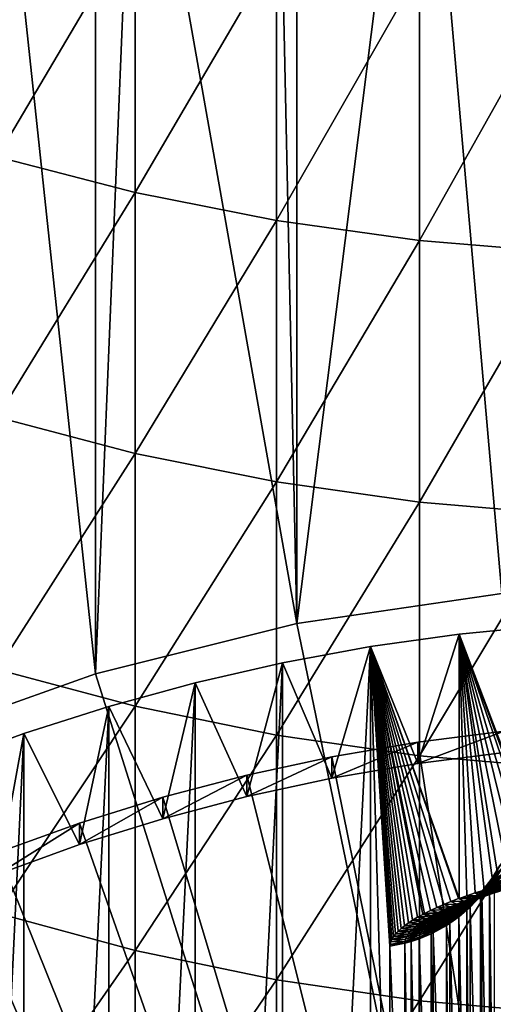
# Model space of a CAD drawing. Extents: x -30 to 96, y -254 to 30.
# Drawn here: x -5 to -1, y -217 to -210 of the extents above; entities that cross this region are included whole.
import ezdxf

# ---------------------------------------------------------------- set-up
doc = ezdxf.new("R2010")
doc.units = 0
doc.layers.add('L2', color=7, linetype='CONTINUOUS')
doc.layers.add('L8', color=7, linetype='CONTINUOUS')

msp = doc.modelspace()

# ---------------------------------------------------------------- linework, layer by layer
at = {"layer": 'L2', "color": 7}
for points in [[(-1.090135, -214.4908, 279.3769), (-1.090348, -216.1793, 271.4335), (-1.693732, -214.5499, 279.3894)], [(-1.388704, -215.3526, 279.5601), (-1.090135, -214.4908, 279.3769), (-1.693732, -214.5499, 279.3894)], [(-1.693732, -214.5499, 279.3894), (-1.693806, -216.3401, 270.9671), (-2.294151, -214.6344, 279.4074)], [(-1.973979, -215.4264, 279.5758), (-1.693732, -214.5499, 279.3894), (-2.294151, -214.6344, 279.4074)], [(-1.388704, -215.3526, 279.5601), (-1.693732, -214.5499, 279.3894), (-1.973979, -215.4264, 279.5758)], [(-1.693732, -214.5499, 279.3894), (-1.642484, -216.322, 271.0228), (-1.693806, -216.3401, 270.9671)], [(-1.206841, -216.2029, 271.3687), (-1.280192, -216.2193, 271.3228), (-1.693732, -214.5499, 279.3894)], [(-1.693732, -214.5499, 279.3894), (-1.280192, -216.2193, 271.3228), (-1.351491, -216.2365, 271.2741)], [(-1.693732, -214.5499, 279.3894), (-1.351491, -216.2365, 271.2741), (-1.420681, -216.2545, 271.2226)], [(-1.420681, -216.2545, 271.2226), (-1.461425, -216.2657, 271.1901), (-1.693732, -214.5499, 279.3894)], [(-1.693732, -214.5499, 279.3894), (-1.461425, -216.2657, 271.1901), (-1.524568, -216.2841, 271.1362)], [(-1.693732, -214.5499, 279.3894), (-1.524568, -216.2841, 271.1362), (-1.584927, -216.3029, 271.0804)], [(-1.584927, -216.3029, 271.0804), (-1.642484, -216.322, 271.0228), (-1.693732, -214.5499, 279.3894)], [(-1.693732, -214.5499, 279.3894), (-1.090348, -216.1793, 271.4335), (-1.131491, -216.1873, 271.4117)], [(-1.693732, -214.5499, 279.3894), (-1.131491, -216.1873, 271.4117), (-1.206841, -216.2029, 271.3687)], [(-2.890262, -226.4247, 224.4784), (-2.890262, -214.7443, 279.4308), (-2.294151, -214.6344, 279.4074)], [(-2.890262, -226.4247, 224.4784), (-2.294151, -214.6344, 279.4074), (-2.294151, -226.3149, 224.4551)], [(-2.555279, -215.5259, 279.5969), (-2.294151, -214.6344, 279.4074), (-2.890262, -214.7443, 279.4308)], [(-1.973979, -215.4264, 279.5758), (-2.294151, -214.6344, 279.4074), (-2.555279, -215.5259, 279.5969)], [(-2.294151, -214.6344, 279.4074), (-2.124089, -216.5797, 270.1246), (-2.137978, -216.5975, 270.0514)], [(-2.137978, -216.5975, 270.0514), (-2.148788, -216.6149, 269.9775), (-2.294151, -214.6344, 279.4074)], [(-2.294151, -214.6344, 279.4074), (-2.148788, -216.6149, 269.9775), (-2.149912, -216.617, 269.9682)], [(-2.294151, -214.6344, 279.4074), (-2.149912, -216.617, 269.9682), (-2.157206, -216.634, 269.8938)], [(-2.157206, -216.634, 269.8938), (-2.161335, -216.6505, 269.8193), (-2.294151, -214.6344, 279.4074)], [(-2.294151, -214.6344, 279.4074), (-2.161335, -216.6505, 269.8193), (-2.162379, -216.6636, 269.7585)], [(-2.294151, -214.6344, 279.4074), (-2.162379, -216.6636, 269.7585), (-2.162379, -219.2001, 257.8251)], [(-2.06406, -216.5246, 270.3401), (-2.08713, -216.5433, 270.2689), (-2.294151, -214.6344, 279.4074)], [(-2.294151, -214.6344, 279.4074), (-2.08713, -216.5433, 270.2689), (-2.107137, -216.5617, 270.1971)], [(-2.294151, -214.6344, 279.4074), (-2.107137, -216.5617, 270.1971), (-2.124089, -216.5797, 270.1246)], [(-1.976282, -216.4671, 270.5492), (-2.008666, -216.4865, 270.4803), (-2.294151, -214.6344, 279.4074)], [(-2.294151, -214.6344, 279.4074), (-2.008666, -216.4865, 270.4803), (-2.037914, -216.5057, 270.4105)], [(-2.294151, -214.6344, 279.4074), (-2.037914, -216.5057, 270.4105), (-2.06406, -216.5246, 270.3401)], [(-1.749188, -216.361, 270.9019), (-1.798316, -216.3808, 270.8388), (-2.294151, -214.6344, 279.4074)], [(-2.294151, -214.6344, 279.4074), (-1.798316, -216.3808, 270.8388), (-1.844608, -216.4008, 270.774)], [(-2.294151, -214.6344, 279.4074), (-1.844608, -216.4008, 270.774), (-1.888037, -216.4209, 270.7075)], [(-1.888037, -216.4209, 270.7075), (-1.928572, -216.4411, 270.6393), (-2.294151, -214.6344, 279.4074)], [(-2.294151, -214.6344, 279.4074), (-1.928572, -216.4411, 270.6393), (-1.940755, -216.4475, 270.6174)], [(-2.294151, -214.6344, 279.4074), (-1.940755, -216.4475, 270.6174), (-1.976282, -216.4671, 270.5492)], [(-2.294151, -214.6344, 279.4074), (-1.693806, -216.3401, 270.9671), (-1.69724, -216.3413, 270.9632)], [(-2.294151, -214.6344, 279.4074), (-1.69724, -216.3413, 270.9632), (-1.749188, -216.361, 270.9019)], [(-2.294151, -226.3149, 224.4551), (-2.294151, -214.6344, 279.4074), (-2.162379, -219.2001, 257.8251)], [(-3.480946, -226.5598, 224.5071), (-3.480946, -214.8793, 279.4595), (-2.890262, -214.7443, 279.4308)], [(-3.480946, -226.5598, 224.5071), (-2.890262, -214.7443, 279.4308), (-2.890262, -226.4247, 224.4784)], [(-3.131433, -215.6507, 279.6234), (-2.890262, -214.7443, 279.4308), (-3.480946, -214.8793, 279.4595)], [(-2.555279, -215.5259, 279.5969), (-2.890262, -214.7443, 279.4308), (-3.131433, -215.6507, 279.6234)], [(-4.065097, -226.7197, 224.5411), (-4.065097, -215.0393, 279.4935), (-3.480946, -214.8793, 279.4595)], [(-4.065097, -226.7197, 224.5411), (-3.480946, -214.8793, 279.4595), (-3.480946, -226.5598, 224.5071)], [(-3.70128, -215.8007, 279.6553), (-3.480946, -214.8793, 279.4595), (-4.065097, -215.0393, 279.4935)], [(-3.131433, -215.6507, 279.6234), (-3.480946, -214.8793, 279.4595), (-3.70128, -215.8007, 279.6553)], [(-4.641614, -226.9043, 224.5804), (-4.641614, -215.2238, 279.5327), (-4.065097, -215.0393, 279.4935)], [(-4.641614, -226.9043, 224.5804), (-4.065097, -215.0393, 279.4935), (-4.065097, -226.7197, 224.5411)], [(-4.263674, -215.9756, 279.6925), (-4.065097, -215.0393, 279.4935), (-4.641614, -215.2238, 279.5327)], [(-3.70128, -215.8007, 279.6553), (-4.065097, -215.0393, 279.4935), (-4.263674, -215.9756, 279.6925)], [(-5.209419, -227.1131, 224.6248), (-5.209419, -215.4326, 279.5771), (-4.641614, -215.2238, 279.5327)], [(-5.209419, -227.1131, 224.6248), (-4.641614, -215.2238, 279.5327), (-4.641614, -226.9043, 224.5804)], [(-4.817482, -216.1749, 279.7349), (-4.641614, -215.2238, 279.5327), (-5.209419, -215.4326, 279.5771)], [(-4.263674, -215.9756, 279.6925), (-4.641614, -215.2238, 279.5327), (-4.817482, -216.1749, 279.7349)], [(-1.388704, -215.2071, 280.2448), (-1.388704, -215.3526, 279.5601), (-1.973979, -215.4264, 279.5758)], [(-1.388704, -215.2071, 280.2448), (-1.973979, -215.4264, 279.5758), (-1.973979, -215.2809, 280.2605)], [(-1.388704, -215.2071, 280.2448), (-1.973979, -215.2809, 280.2605), (0, -227.9978, 282.9635)], [(-1.973979, -215.2809, 280.2605), (-1.973979, -215.4264, 279.5758), (-2.555279, -215.5259, 279.5969)], [(-1.973979, -215.2809, 280.2605), (-2.555279, -215.5259, 279.5969), (-2.555279, -215.3803, 280.2816)], [(0, -227.9978, 282.9635), (-1.973979, -215.2809, 280.2605), (-2.555279, -215.3803, 280.2816)], [(-2.555279, -215.3803, 280.2816), (-2.555279, -215.5259, 279.5969), (-3.131433, -215.6507, 279.6234)], [(-2.555279, -215.3803, 280.2816), (-3.131433, -215.6507, 279.6234), (-3.131433, -215.5052, 280.3081)], [(0, -227.9978, 282.9635), (-2.555279, -215.3803, 280.2816), (-3.131433, -215.5052, 280.3081)], [(-3.131433, -215.5052, 280.3081), (-3.131433, -215.6507, 279.6234), (-3.70128, -215.8007, 279.6553)], [(-3.131433, -215.5052, 280.3081), (-3.70128, -215.8007, 279.6553), (-3.70128, -215.6552, 280.34)], [(-3.131433, -215.5052, 280.3081), (-3.70128, -215.6552, 280.34), (0, -227.9978, 282.9635)], [(-3.70128, -215.6552, 280.34), (-3.70128, -215.8007, 279.6553), (-4.263674, -215.9756, 279.6925)], [(-3.70128, -215.6552, 280.34), (-4.263674, -215.9756, 279.6925), (-4.263674, -215.83, 280.3772)], [(0, -227.9978, 282.9635), (-3.70128, -215.6552, 280.34), (-4.263674, -215.83, 280.3772)], [(-4.263674, -215.83, 280.3772), (-4.263674, -215.9756, 279.6925), (-4.817482, -216.1749, 279.7349)], [(-4.263674, -215.83, 280.3772), (-4.817482, -216.1749, 279.7349), (-4.817482, -216.0294, 280.4196)], [(0, -227.9978, 282.9635), (-4.263674, -215.83, 280.3772), (-4.817482, -216.0294, 280.4196)], [(-4.817482, -216.0294, 280.4196), (-5.361587, -216.2529, 280.4671), (0, -227.9978, 282.9635)], [(-1.425477, -216.1292, 269.7672), (-1.477896, -216.2139, 269.794), (-1.418057, -216.1176, 269.8061)], [(-1.418057, -216.1176, 269.8061), (-1.477896, -216.2139, 269.794), (-1.470012, -216.2021, 269.8358)], [(-1.418057, -216.1176, 269.8061), (-1.470012, -216.2021, 269.8358), (-1.408528, -216.1051, 269.8444)], [(-1.408528, -216.1051, 269.8444), (-1.470012, -216.2021, 269.8358), (-1.45989, -216.1895, 269.877)], [(-1.45989, -216.1895, 269.877), (-1.52009, -216.2677, 269.9101), (-1.447549, -216.1763, 269.9177)], [(-1.447549, -216.1763, 269.9177), (-1.52009, -216.2677, 269.9101), (-1.507065, -216.2544, 269.9539)], [(-1.447549, -216.1763, 269.9177), (-1.507065, -216.2544, 269.9539), (-1.433001, -216.1623, 269.9577)], [(-1.433001, -216.1623, 269.9577), (-1.507065, -216.2544, 269.9539), (-1.491712, -216.2404, 269.9972)], [(-1.431725, -216.1953, 270.123), (-1.495718, -216.2661, 270.1735), (-1.407068, -216.1792, 270.1635)], [(-1.407068, -216.1792, 270.1635), (-1.495718, -216.2661, 270.1735), (-1.469837, -216.2502, 270.2174)], [(-1.433001, -216.1623, 269.9577), (-1.491712, -216.2404, 269.9972), (-1.41625, -216.1477, 269.9972)], [(-1.41625, -216.1477, 269.9972), (-1.491712, -216.2404, 269.9972), (-1.474039, -216.2259, 270.0398)], [(-1.434096, -216.1509, 269.6834), (-1.487054, -216.2365, 269.7041), (-1.431259, -216.1412, 269.723)], [(-1.431259, -216.1412, 269.723), (-1.487054, -216.2365, 269.7041), (-1.484039, -216.2264, 269.7465)], [(-1.434096, -216.1509, 269.6834), (-1.456419, -216.1957, 269.659), (-1.487054, -216.2365, 269.7041)], [(-1.431259, -216.1412, 269.723), (-1.484039, -216.2264, 269.7465), (-1.42625, -216.1306, 269.7623)], [(-1.42625, -216.1306, 269.7623), (-1.484039, -216.2264, 269.7465), (-1.478716, -216.2154, 269.7888)], [(-1.42625, -216.1306, 269.7623), (-1.478716, -216.2154, 269.7888), (-1.425477, -216.1292, 269.7672)], [(-1.425477, -216.1292, 269.7672), (-1.478716, -216.2154, 269.7888), (-1.477896, -216.2139, 269.794)], [(-1.41625, -216.1477, 269.9972), (-1.474039, -216.2259, 270.0398), (-1.397297, -216.1325, 270.036)], [(-1.397297, -216.1325, 270.036), (-1.474039, -216.2259, 270.0398), (-1.454045, -216.2108, 270.0817)], [(-1.407068, -216.1792, 270.1635), (-1.469837, -216.2502, 270.2174), (-1.380088, -216.1626, 270.2032)], [(-1.380088, -216.1626, 270.2032), (-1.469837, -216.2502, 270.2174), (-1.441518, -216.234, 270.2605)], [(0, -227.9978, 282.9635), (-5.361587, -216.2529, 280.4671), (-5.894895, -216.5, 280.5196)], [(-1.52009, -216.2677, 269.9101), (-1.588476, -216.3388, 269.9433), (-1.507065, -216.2544, 269.9539)], [(-1.507065, -216.2544, 269.9539), (-1.588476, -216.3388, 269.9433), (-1.574803, -216.3252, 269.9906)], [(-1.507065, -216.2544, 269.9539), (-1.574803, -216.3252, 269.9906), (-1.491712, -216.2404, 269.9972)], [(-1.491712, -216.2404, 269.9972), (-1.574803, -216.3252, 269.9906), (-1.558687, -216.3111, 270.0374)], [(-1.495718, -216.2661, 270.1735), (-1.567369, -216.3282, 270.2252), (-1.469837, -216.2502, 270.2174)], [(-1.469837, -216.2502, 270.2174), (-1.567369, -216.3282, 270.2252), (-1.540311, -216.3123, 270.2729)], [(-1.491712, -216.2404, 269.9972), (-1.558687, -216.3111, 270.0374), (-1.474039, -216.2259, 270.0398)], [(-1.474039, -216.2259, 270.0398), (-1.558687, -216.3111, 270.0374), (-1.540136, -216.2966, 270.0834)], [(-1.487054, -216.2365, 269.7041), (-1.548764, -216.3163, 269.7238), (-1.484039, -216.2264, 269.7465)], [(-1.484039, -216.2264, 269.7465), (-1.548764, -216.3163, 269.7238), (-1.545581, -216.3056, 269.7695)], [(-1.487054, -216.2365, 269.7041), (-1.487815, -216.2442, 269.6693), (-1.548764, -216.3163, 269.7238)], [(-1.487815, -216.2442, 269.6693), (-1.540235, -216.3134, 269.684), (-1.548764, -216.3163, 269.7238)], [(-1.484039, -216.2264, 269.7465), (-1.545581, -216.3056, 269.7695), (-1.478716, -216.2154, 269.7888)], [(-1.478716, -216.2154, 269.7888), (-1.545581, -216.3056, 269.7695), (-1.539962, -216.2942, 269.815)], [(-1.469837, -216.2502, 270.2174), (-1.540311, -216.3123, 270.2729), (-1.441518, -216.234, 270.2605)], [(-1.441518, -216.234, 270.2605), (-1.540311, -216.3123, 270.2729), (-1.510698, -216.2962, 270.3196)], [(-1.487815, -218.7807, 257.7359), (-1.540235, -216.3134, 269.684), (-1.487815, -216.2442, 269.6693)], [(-1.474039, -216.2259, 270.0398), (-1.540136, -216.2966, 270.0834), (-1.454045, -216.2108, 270.0817)], [(-1.454045, -216.2108, 270.0817), (-1.540136, -216.2966, 270.0834), (-1.519148, -216.2815, 270.1288)], [(-1.478716, -216.2154, 269.7888), (-1.539962, -216.2942, 269.815), (-1.477896, -216.2139, 269.794)], [(-1.477896, -216.2139, 269.794), (-1.539962, -216.2942, 269.815), (-1.539096, -216.2927, 269.8206)], [(-1.477896, -216.2139, 269.794), (-1.539096, -216.2927, 269.8206), (-1.470012, -216.2021, 269.8358)], [(-1.470012, -216.2021, 269.8358), (-1.539096, -216.2927, 269.8206), (-1.530774, -216.2805, 269.8657)], [(-1.470012, -216.2021, 269.8358), (-1.530774, -216.2805, 269.8657), (-1.45989, -216.1895, 269.877)], [(-1.45989, -216.1895, 269.877), (-1.530774, -216.2805, 269.8657), (-1.52009, -216.2677, 269.9101)], [(-1.454045, -216.2108, 270.0817), (-1.519148, -216.2815, 270.1288), (-1.431725, -216.1953, 270.123)], [(-1.431725, -216.1953, 270.123), (-1.519148, -216.2815, 270.1288), (-1.495718, -216.2661, 270.1735)], [(-1.441518, -216.234, 270.2605), (-1.510698, -216.2962, 270.3196), (-1.431824, -216.2286, 270.2743)], [(-1.431824, -216.2286, 270.2743), (-1.510698, -216.2962, 270.3196), (-1.500561, -216.2909, 270.3346)], [(-1.430939, -216.2572, 270.426), (-1.503616, -216.3094, 270.4955), (-1.39274, -216.2403, 270.4694)], [(-1.39274, -216.2403, 270.4694), (-1.503616, -216.3094, 270.4955), (-1.463753, -216.2925, 270.5429)], [(-1.431824, -216.2286, 270.2743), (-1.500561, -216.2909, 270.3346), (-1.399637, -216.2116, 270.317)], [(-1.399637, -216.2116, 270.317), (-1.500561, -216.2909, 270.3346), (-1.466897, -216.2741, 270.381)], [(-1.456419, -216.1957, 269.659), (-1.487815, -216.2442, 269.6693), (-1.487054, -216.2365, 269.7041)], [(-1.456419, -218.7322, 257.7256), (-1.487815, -216.2442, 269.6693), (-1.456419, -216.1957, 269.659)], [(-1.487815, -218.7807, 257.7359), (-1.487815, -216.2442, 269.6693), (-1.456419, -218.7322, 257.7256)], [(-1.399637, -216.2116, 270.317), (-1.466897, -216.2741, 270.381), (-1.365267, -216.1944, 270.3582)], [(-1.365267, -216.1944, 270.3582), (-1.466897, -216.2741, 270.381), (-1.430939, -216.2572, 270.426)], [(-1.39274, -216.2403, 270.4694), (-1.463753, -216.2925, 270.5429), (-1.352345, -216.2234, 270.5113)], [(-1.352345, -216.2234, 270.5113), (-1.463753, -216.2925, 270.5429), (-1.421578, -216.2758, 270.5886)], [(-1.574803, -216.3252, 269.9906), (-1.650022, -216.3881, 270.0273), (-1.558687, -216.3111, 270.0374)], [(-1.558687, -216.3111, 270.0374), (-1.650022, -216.3881, 270.0273), (-1.633183, -216.3737, 270.0778)], [(-1.567369, -216.3282, 270.2252), (-1.645841, -216.3808, 270.2775), (-1.540311, -216.3123, 270.2729)], [(-1.540311, -216.3123, 270.2729), (-1.645841, -216.3808, 270.2775), (-1.617651, -216.3648, 270.3291)], [(-1.55904, -216.3227, 270.9372), (-1.642484, -216.322, 271.0228), (-1.584927, -216.3029, 271.0804)], [(-1.558687, -216.3111, 270.0374), (-1.633183, -216.3737, 270.0778), (-1.540136, -216.2966, 270.0834)], [(-1.540136, -216.2966, 270.0834), (-1.633183, -216.3737, 270.0778), (-1.613795, -216.3589, 270.1277)], [(-1.540866, -216.3332, 270.6175), (-1.62306, -216.3616, 270.6924), (-1.496932, -216.3162, 270.6674)], [(-1.496932, -216.3162, 270.6674), (-1.62306, -216.3616, 270.6924), (-1.577385, -216.3441, 270.7466)], [(-1.541123, -216.3262, 270.4466), (-1.621386, -216.3675, 270.5129), (-1.503616, -216.3094, 270.4955)], [(-1.503616, -216.3094, 270.4955), (-1.621386, -216.3675, 270.5129), (-1.582364, -216.3503, 270.566)], [(-1.548764, -216.3163, 269.7238), (-1.618577, -216.3894, 269.7423), (-1.545581, -216.3056, 269.7695)], [(-1.545581, -216.3056, 269.7695), (-1.618577, -216.3894, 269.7423), (-1.615235, -216.3781, 269.7915)], [(-1.548764, -216.3163, 269.7238), (-1.549569, -216.3245, 269.6864), (-1.618577, -216.3894, 269.7423)], [(-1.540311, -216.3123, 270.2729), (-1.617651, -216.3648, 270.3291), (-1.510698, -216.2962, 270.3196)], [(-1.510698, -216.2962, 270.3196), (-1.617651, -216.3648, 270.3291), (-1.586791, -216.3485, 270.3799)], [(-1.545581, -216.3056, 269.7695), (-1.615235, -216.3781, 269.7915), (-1.539962, -216.2942, 269.815)], [(-1.539962, -216.2942, 269.815), (-1.615235, -216.3781, 269.7915), (-1.609336, -216.3661, 269.8406)], [(-1.540136, -216.2966, 270.0834), (-1.613795, -216.3589, 270.1277), (-1.519148, -216.2815, 270.1288)], [(-1.519148, -216.2815, 270.1288), (-1.613795, -216.3589, 270.1277), (-1.59186, -216.3437, 270.1768)], [(-1.529176, -216.3267, 270.7992), (-1.611772, -216.3408, 270.8821), (-1.478462, -216.3096, 270.85)], [(-1.478462, -216.3096, 270.85), (-1.611772, -216.3408, 270.8821), (-1.55904, -216.3227, 270.9372)], [(-1.539962, -216.2942, 269.815), (-1.609336, -216.3661, 269.8406), (-1.539096, -216.2927, 269.8206)], [(-1.539096, -216.2927, 269.8206), (-1.609336, -216.3661, 269.8406), (-1.608427, -216.3646, 269.8467)], [(-1.539096, -216.2927, 269.8206), (-1.608427, -216.3646, 269.8467), (-1.530774, -216.2805, 269.8657)], [(-1.530774, -216.2805, 269.8657), (-1.608427, -216.3646, 269.8467), (-1.599691, -216.352, 269.8953)], [(-1.530774, -216.2805, 269.8657), (-1.599691, -216.352, 269.8953), (-1.52009, -216.2677, 269.9101)], [(-1.52009, -216.2677, 269.9101), (-1.599691, -216.352, 269.8953), (-1.588476, -216.3388, 269.9433)], [(-1.519148, -216.2815, 270.1288), (-1.59186, -216.3437, 270.1768), (-1.495718, -216.2661, 270.1735)], [(-1.495718, -216.2661, 270.1735), (-1.59186, -216.3437, 270.1768), (-1.567369, -216.3282, 270.2252)], [(-1.510698, -216.2962, 270.3196), (-1.586791, -216.3485, 270.3799), (-1.500561, -216.2909, 270.3346)], [(-1.500561, -216.2909, 270.3346), (-1.586791, -216.3485, 270.3799), (-1.576224, -216.3431, 270.3961)], [(-1.503667, -216.305, 270.9906), (-1.584927, -216.3029, 271.0804), (-1.524568, -216.2841, 271.1362)], [(-1.55904, -216.3227, 270.9372), (-1.584927, -216.3029, 271.0804), (-1.503667, -216.305, 270.9906)], [(-1.503616, -216.3094, 270.4955), (-1.582364, -216.3503, 270.566), (-1.463753, -216.2925, 270.5429)], [(-1.463753, -216.2925, 270.5429), (-1.582364, -216.3503, 270.566), (-1.540866, -216.3332, 270.6175)], [(-1.496932, -216.3162, 270.6674), (-1.577385, -216.3441, 270.7466), (-1.450599, -216.2994, 270.7157)], [(-1.450599, -216.2994, 270.7157), (-1.577385, -216.3441, 270.7466), (-1.529176, -216.3267, 270.7992)], [(-1.500561, -216.2909, 270.3346), (-1.576224, -216.3431, 270.3961), (-1.466897, -216.2741, 270.381)], [(-1.466897, -216.2741, 270.381), (-1.576224, -216.3431, 270.3961), (-1.541123, -216.3262, 270.4466)], [(-1.478462, -216.3096, 270.85), (-1.55904, -216.3227, 270.9372), (-1.425264, -216.2927, 270.899)], [(-1.425264, -216.2927, 270.899), (-1.55904, -216.3227, 270.9372), (-1.503667, -216.305, 270.9906)], [(-1.540235, -216.3134, 269.684), (-1.549569, -216.3245, 269.6864), (-1.548764, -216.3163, 269.7238)], [(-1.540235, -218.8499, 257.7506), (-1.549569, -216.3245, 269.6864), (-1.540235, -216.3134, 269.684)], [(-1.466897, -216.2741, 270.381), (-1.541123, -216.3262, 270.4466), (-1.430939, -216.2572, 270.426)], [(-1.430939, -216.2572, 270.426), (-1.541123, -216.3262, 270.4466), (-1.503616, -216.3094, 270.4955)], [(-1.463753, -216.2925, 270.5429), (-1.540866, -216.3332, 270.6175), (-1.421578, -216.2758, 270.5886)], [(-1.421578, -216.2758, 270.5886), (-1.540866, -216.3332, 270.6175), (-1.496932, -216.3162, 270.6674)], [(-1.540235, -218.8499, 257.7506), (-1.540235, -216.3134, 269.684), (-1.487815, -218.7807, 257.7359)], [(-1.450599, -216.2994, 270.7157), (-1.529176, -216.3267, 270.7992), (-1.401902, -216.2828, 270.7622)], [(-1.401902, -216.2828, 270.7622), (-1.529176, -216.3267, 270.7992), (-1.478462, -216.3096, 270.85)], [(-1.445666, -216.2875, 271.042), (-1.524568, -216.2841, 271.1362), (-1.461425, -216.2657, 271.1901)], [(-1.503667, -216.305, 270.9906), (-1.524568, -216.2841, 271.1362), (-1.445666, -216.2875, 271.042)], [(-1.425264, -216.2927, 270.899), (-1.503667, -216.305, 270.9906), (-1.369602, -216.2762, 270.9461)], [(-1.369602, -216.2762, 270.9461), (-1.503667, -216.305, 270.9906), (-1.445666, -216.2875, 271.042)], [(-1.421578, -216.2758, 270.5886), (-1.496932, -216.3162, 270.6674), (-1.377133, -216.2591, 270.6328)], [(-1.377133, -216.2591, 270.6328), (-1.496932, -216.3162, 270.6674), (-1.450599, -216.2994, 270.7157)], [(-1.401902, -216.2828, 270.7622), (-1.478462, -216.3096, 270.85), (-1.350868, -216.2664, 270.807)], [(-1.350868, -216.2664, 270.807), (-1.478462, -216.3096, 270.85), (-1.425264, -216.2927, 270.899)], [(-1.753961, -216.3963, 270.7061), (-1.844608, -216.4008, 270.774), (-1.798316, -216.3808, 270.8388)], [(-1.709256, -216.3776, 270.7665), (-1.798316, -216.3808, 270.8388), (-1.749188, -216.361, 270.9019)], [(-1.753961, -216.3963, 270.7061), (-1.798316, -216.3808, 270.8388), (-1.709256, -216.3776, 270.7665)], [(-1.70668, -216.3972, 270.579), (-1.795936, -216.4151, 270.6441), (-1.666171, -216.3793, 270.6365)], [(-1.666171, -216.3793, 270.6365), (-1.795936, -216.4151, 270.6441), (-1.753961, -216.3963, 270.7061)], [(-1.671348, -216.3966, 270.2251), (-1.756702, -216.4397, 270.2732), (-1.645841, -216.3808, 270.2775)], [(-1.645841, -216.3808, 270.2775), (-1.756702, -216.4397, 270.2732), (-1.730217, -216.4234, 270.3298)], [(-1.668868, -216.3902, 270.4405), (-1.755935, -216.4208, 270.5008), (-1.657884, -216.3847, 270.4581)], [(-1.657884, -216.3847, 270.4581), (-1.755935, -216.4208, 270.5008), (-1.744545, -216.4151, 270.5198)], [(-1.666171, -216.3793, 270.6365), (-1.753961, -216.3963, 270.7061), (-1.62306, -216.3616, 270.6924)], [(-1.62306, -216.3616, 270.6924), (-1.753961, -216.3963, 270.7061), (-1.709256, -216.3776, 270.7665)], [(-1.661851, -216.3591, 270.8251), (-1.749188, -216.361, 270.9019), (-1.69724, -216.3413, 270.9632)], [(-1.709256, -216.3776, 270.7665), (-1.749188, -216.361, 270.9019), (-1.661851, -216.3591, 270.8251)], [(-1.657884, -216.3847, 270.4581), (-1.744545, -216.4151, 270.5198), (-1.621386, -216.3675, 270.5129)], [(-1.621386, -216.3675, 270.5129), (-1.744545, -216.4151, 270.5198), (-1.70668, -216.3972, 270.579)], [(-1.650022, -216.3881, 270.0273), (-1.731897, -216.4422, 270.0636), (-1.633183, -216.3737, 270.0778)], [(-1.633183, -216.3737, 270.0778), (-1.731897, -216.4422, 270.0636), (-1.71437, -216.4274, 270.1181)], [(-1.645841, -216.3808, 270.2775), (-1.730217, -216.4234, 270.3298), (-1.617651, -216.3648, 270.3291)], [(-1.617651, -216.3648, 270.3291), (-1.730217, -216.4234, 270.3298), (-1.700938, -216.4069, 270.3856)], [(-1.633183, -216.3737, 270.0778), (-1.71437, -216.4274, 270.1181), (-1.613795, -216.3589, 270.1277)], [(-1.613795, -216.3589, 270.1277), (-1.71437, -216.4274, 270.1181), (-1.694188, -216.4122, 270.172)], [(-1.62306, -216.3616, 270.6924), (-1.709256, -216.3776, 270.7665), (-1.577385, -216.3441, 270.7466)], [(-1.577385, -216.3441, 270.7466), (-1.709256, -216.3776, 270.7665), (-1.661851, -216.3591, 270.8251)], [(-1.621386, -216.3675, 270.5129), (-1.70668, -216.3972, 270.579), (-1.582364, -216.3503, 270.566)], [(-1.582364, -216.3503, 270.566), (-1.70668, -216.3972, 270.579), (-1.666171, -216.3793, 270.6365)], [(-1.617651, -216.3648, 270.3291), (-1.700938, -216.4069, 270.3856), (-1.586791, -216.3485, 270.3799)], [(-1.586791, -216.3485, 270.3799), (-1.700938, -216.4069, 270.3856), (-1.668868, -216.3902, 270.4405)], [(-1.611772, -216.3408, 270.8821), (-1.69724, -216.3413, 270.9632), (-1.693806, -216.3401, 270.9671)], [(-1.661851, -216.3591, 270.8251), (-1.69724, -216.3413, 270.9632), (-1.611772, -216.3408, 270.8821)], [(-1.618577, -216.3894, 269.7423), (-1.695752, -216.4551, 269.7595), (-1.615235, -216.3781, 269.7915)], [(-1.615235, -216.3781, 269.7915), (-1.695752, -216.4551, 269.7595), (-1.692262, -216.443, 269.8125)], [(-1.613795, -216.3589, 270.1277), (-1.694188, -216.4122, 270.172), (-1.59186, -216.3437, 270.1768)], [(-1.59186, -216.3437, 270.1768), (-1.694188, -216.4122, 270.172), (-1.671348, -216.3966, 270.2251)], [(-1.693806, -216.3401, 270.9671), (-1.642484, -216.322, 271.0228), (-1.55904, -216.3227, 270.9372)], [(-1.611772, -216.3408, 270.8821), (-1.693806, -216.3401, 270.9671), (-1.55904, -216.3227, 270.9372)], [(-1.615235, -216.3781, 269.7915), (-1.692262, -216.443, 269.8125), (-1.609336, -216.3661, 269.8406)], [(-1.609336, -216.3661, 269.8406), (-1.692262, -216.443, 269.8125), (-1.6861, -216.4304, 269.8654)], [(-1.609336, -216.3661, 269.8406), (-1.6861, -216.4304, 269.8654), (-1.608427, -216.3646, 269.8467)], [(-1.608427, -216.3646, 269.8467), (-1.6861, -216.4304, 269.8654), (-1.68515, -216.4288, 269.872)], [(-1.608427, -216.3646, 269.8467), (-1.68515, -216.4288, 269.872), (-1.599691, -216.352, 269.8953)], [(-1.599691, -216.352, 269.8953), (-1.68515, -216.4288, 269.872), (-1.676024, -216.4157, 269.9244)], [(-1.599691, -216.352, 269.8953), (-1.676024, -216.4157, 269.9244), (-1.588476, -216.3388, 269.9433)], [(-1.588476, -216.3388, 269.9433), (-1.676024, -216.4157, 269.9244), (-1.664307, -216.4021, 269.9762)], [(-1.59186, -216.3437, 270.1768), (-1.671348, -216.3966, 270.2251), (-1.567369, -216.3282, 270.2252)], [(-1.567369, -216.3282, 270.2252), (-1.671348, -216.3966, 270.2251), (-1.645841, -216.3808, 270.2775)], [(-1.586791, -216.3485, 270.3799), (-1.668868, -216.3902, 270.4405), (-1.576224, -216.3431, 270.3961)], [(-1.576224, -216.3431, 270.3961), (-1.668868, -216.3902, 270.4405), (-1.657884, -216.3847, 270.4581)], [(-1.582364, -216.3503, 270.566), (-1.666171, -216.3793, 270.6365), (-1.540866, -216.3332, 270.6175)], [(-1.540866, -216.3332, 270.6175), (-1.666171, -216.3793, 270.6365), (-1.62306, -216.3616, 270.6924)], [(-1.588476, -216.3388, 269.9433), (-1.664307, -216.4021, 269.9762), (-1.574803, -216.3252, 269.9906)], [(-1.574803, -216.3252, 269.9906), (-1.664307, -216.4021, 269.9762), (-1.650022, -216.3881, 270.0273)], [(-1.577385, -216.3441, 270.7466), (-1.661851, -216.3591, 270.8251), (-1.529176, -216.3267, 270.7992)], [(-1.529176, -216.3267, 270.7992), (-1.661851, -216.3591, 270.8251), (-1.611772, -216.3408, 270.8821)], [(-1.576224, -216.3431, 270.3961), (-1.657884, -216.3847, 270.4581), (-1.541123, -216.3262, 270.4466)], [(-1.541123, -216.3262, 270.4466), (-1.657884, -216.3847, 270.4581), (-1.621386, -216.3675, 270.5129)], [(-1.549569, -216.3245, 269.6864), (-1.619421, -216.3982, 269.702), (-1.618577, -216.3894, 269.7423)], [(-1.549569, -218.861, 257.753), (-1.619421, -216.3982, 269.702), (-1.549569, -216.3245, 269.6864)], [(-1.549569, -218.861, 257.753), (-1.549569, -216.3245, 269.6864), (-1.540235, -218.8499, 257.7506)], [(-1.881326, -216.4584, 270.4963), (-1.976282, -216.4671, 270.5492), (-1.940755, -216.4475, 270.6174)], [(-1.881326, -216.4584, 270.4963), (-1.940755, -216.4475, 270.6174), (-1.846933, -216.44, 270.56)], [(-1.846933, -216.44, 270.56), (-1.940755, -216.4475, 270.6174), (-1.928572, -216.4411, 270.6393)], [(-1.835144, -216.434, 270.5804), (-1.928572, -216.4411, 270.6393), (-1.888037, -216.4209, 270.7075)], [(-1.846933, -216.44, 270.56), (-1.928572, -216.4411, 270.6393), (-1.835144, -216.434, 270.5804)], [(-1.819516, -216.4555, 270.3814), (-1.912694, -216.4766, 270.4317), (-1.789179, -216.4382, 270.4415)], [(-1.789179, -216.4382, 270.4415), (-1.912694, -216.4766, 270.4317), (-1.881326, -216.4584, 270.4963)], [(-1.795936, -216.4151, 270.6441), (-1.888037, -216.4209, 270.7075), (-1.844608, -216.4008, 270.774)], [(-1.835144, -216.434, 270.5804), (-1.888037, -216.4209, 270.7075), (-1.795936, -216.4151, 270.6441)], [(-1.789179, -216.4382, 270.4415), (-1.881326, -216.4584, 270.4963), (-1.755935, -216.4208, 270.5008)], [(-1.755935, -216.4208, 270.5008), (-1.881326, -216.4584, 270.4963), (-1.846933, -216.44, 270.56)], [(-1.780409, -216.4558, 270.2159), (-1.871485, -216.4893, 270.2588), (-1.756702, -216.4397, 270.2732)], [(-1.756702, -216.4397, 270.2732), (-1.871485, -216.4893, 270.2588), (-1.846944, -216.4725, 270.3205)], [(-1.756702, -216.4397, 270.2732), (-1.846944, -216.4725, 270.3205), (-1.730217, -216.4234, 270.3298)], [(-1.730217, -216.4234, 270.3298), (-1.846944, -216.4725, 270.3205), (-1.819516, -216.4555, 270.3814)], [(-1.755935, -216.4208, 270.5008), (-1.846933, -216.44, 270.56), (-1.744545, -216.4151, 270.5198)], [(-1.744545, -216.4151, 270.5198), (-1.846933, -216.44, 270.56), (-1.835144, -216.434, 270.5804)], [(-1.795936, -216.4151, 270.6441), (-1.844608, -216.4008, 270.774), (-1.753961, -216.3963, 270.7061)], [(-1.744545, -216.4151, 270.5198), (-1.835144, -216.434, 270.5804), (-1.70668, -216.3972, 270.579)], [(-1.70668, -216.3972, 270.579), (-1.835144, -216.434, 270.5804), (-1.795936, -216.4151, 270.6441)], [(-1.746762, -216.4568, 270.0084), (-1.834948, -216.5023, 270.0398), (-1.731897, -216.4422, 270.0636)], [(-1.731897, -216.4422, 270.0636), (-1.834948, -216.5023, 270.0398), (-1.819531, -216.4871, 270.0991)], [(-1.731897, -216.4422, 270.0636), (-1.819531, -216.4871, 270.0991), (-1.71437, -216.4274, 270.1181)], [(-1.71437, -216.4274, 270.1181), (-1.819531, -216.4871, 270.0991), (-1.80135, -216.4716, 270.1578)], [(-1.730217, -216.4234, 270.3298), (-1.819516, -216.4555, 270.3814), (-1.700938, -216.4069, 270.3856)], [(-1.700938, -216.4069, 270.3856), (-1.819516, -216.4555, 270.3814), (-1.789179, -216.4382, 270.4415)], [(-1.71437, -216.4274, 270.1181), (-1.80135, -216.4716, 270.1578), (-1.694188, -216.4122, 270.172)], [(-1.694188, -216.4122, 270.172), (-1.80135, -216.4716, 270.1578), (-1.780409, -216.4558, 270.2159)], [(-1.700938, -216.4069, 270.3856), (-1.789179, -216.4382, 270.4415), (-1.668868, -216.3902, 270.4405)], [(-1.668868, -216.3902, 270.4405), (-1.789179, -216.4382, 270.4415), (-1.755935, -216.4208, 270.5008)], [(-1.694188, -216.4122, 270.172), (-1.780409, -216.4558, 270.2159), (-1.671348, -216.3966, 270.2251)], [(-1.671348, -216.3966, 270.2251), (-1.780409, -216.4558, 270.2159), (-1.756702, -216.4397, 270.2732)], [(-1.695752, -216.4551, 269.7595), (-1.779477, -216.5126, 269.7751), (-1.692262, -216.443, 269.8125)], [(-1.692262, -216.443, 269.8125), (-1.779477, -216.5126, 269.7751), (-1.775846, -216.4998, 269.8322)], [(-1.692262, -216.443, 269.8125), (-1.775846, -216.4998, 269.8322), (-1.6861, -216.4304, 269.8654)], [(-1.6861, -216.4304, 269.8654), (-1.775846, -216.4998, 269.8322), (-1.769436, -216.4864, 269.8891)], [(-1.6861, -216.4304, 269.8654), (-1.769436, -216.4864, 269.8891), (-1.68515, -216.4288, 269.872)], [(-1.68515, -216.4288, 269.872), (-1.769436, -216.4864, 269.8891), (-1.768448, -216.4848, 269.8962)], [(-1.68515, -216.4288, 269.872), (-1.768448, -216.4848, 269.8962), (-1.676024, -216.4157, 269.9244)], [(-1.676024, -216.4157, 269.9244), (-1.768448, -216.4848, 269.8962), (-1.758953, -216.471, 269.9526)], [(-1.676024, -216.4157, 269.9244), (-1.758953, -216.471, 269.9526), (-1.664307, -216.4021, 269.9762)], [(-1.664307, -216.4021, 269.9762), (-1.758953, -216.471, 269.9526), (-1.746762, -216.4568, 270.0084)], [(-1.664307, -216.4021, 269.9762), (-1.746762, -216.4568, 270.0084), (-1.650022, -216.3881, 270.0273)], [(-1.650022, -216.3881, 270.0273), (-1.746762, -216.4568, 270.0084), (-1.731897, -216.4422, 270.0636)], [(-1.640765, -216.4179, 269.7062), (-1.696634, -216.4645, 269.7161), (-1.695752, -216.4551, 269.7595)], [(-1.640765, -218.9545, 257.7728), (-1.696634, -216.4645, 269.7161), (-1.640765, -216.4179, 269.7062)], [(-1.618577, -216.3894, 269.7423), (-1.640765, -216.4179, 269.7062), (-1.695752, -216.4551, 269.7595)], [(-1.619421, -216.3982, 269.702), (-1.640765, -216.4179, 269.7062), (-1.618577, -216.3894, 269.7423)], [(-1.619421, -218.9347, 257.7686), (-1.640765, -216.4179, 269.7062), (-1.619421, -216.3982, 269.702)], [(-1.640765, -218.9545, 257.7728), (-1.640765, -216.4179, 269.7062), (-1.619421, -218.9347, 257.7686)], [(-1.619421, -218.9347, 257.7686), (-1.619421, -216.3982, 269.702), (-1.549569, -218.861, 257.753)], [(0, -227.9978, 282.9635), (-5.894895, -216.5, 280.5196), (-6.416331, -216.7702, 280.577)], [(-1.966392, -216.5124, 270.3004), (-2.06406, -216.5246, 270.3401), (-2.037914, -216.5057, 270.4105)], [(-1.988769, -216.5299, 270.2336), (-2.06406, -216.5246, 270.3401), (-1.966392, -216.5124, 270.3004)], [(-1.94104, -216.4946, 270.3664), (-2.037914, -216.5057, 270.4105), (-2.008666, -216.4865, 270.4803)], [(-1.966392, -216.5124, 270.3004), (-2.037914, -216.5057, 270.4105), (-1.94104, -216.4946, 270.3664)], [(-1.912694, -216.4766, 270.4317), (-2.008666, -216.4865, 270.4803), (-1.976282, -216.4671, 270.5492)], [(-1.94104, -216.4946, 270.3664), (-2.008666, -216.4865, 270.4803), (-1.912694, -216.4766, 270.4317)], [(-1.911964, -216.5222, 270.1334), (-2.008184, -216.5472, 270.1662), (-1.893156, -216.5059, 270.1965)], [(-1.893156, -216.5059, 270.1965), (-2.008184, -216.5472, 270.1662), (-1.988769, -216.5299, 270.2336)], [(-1.893156, -216.5059, 270.1965), (-1.988769, -216.5299, 270.2336), (-1.871485, -216.4893, 270.2588)], [(-1.871485, -216.4893, 270.2588), (-1.988769, -216.5299, 270.2336), (-1.966392, -216.5124, 270.3004)], [(-1.912694, -216.4766, 270.4317), (-1.976282, -216.4671, 270.5492), (-1.881326, -216.4584, 270.4963)], [(-1.871485, -216.4893, 270.2588), (-1.966392, -216.5124, 270.3004), (-1.846944, -216.4725, 270.3205)], [(-1.846944, -216.4725, 270.3205), (-1.966392, -216.5124, 270.3004), (-1.94104, -216.4946, 270.3664)], [(-1.857433, -216.5318, 269.9191), (-1.951157, -216.5694, 269.9404), (-1.847589, -216.5172, 269.9797)], [(-1.847589, -216.5172, 269.9797), (-1.951157, -216.5694, 269.9404), (-1.94098, -216.554, 270.0054)], [(-1.846944, -216.4725, 270.3205), (-1.94104, -216.4946, 270.3664), (-1.819516, -216.4555, 270.3814)], [(-1.819516, -216.4555, 270.3814), (-1.94104, -216.4946, 270.3664), (-1.912694, -216.4766, 270.4317)], [(-1.847589, -216.5172, 269.9797), (-1.94098, -216.554, 270.0054), (-1.834948, -216.5023, 270.0398)], [(-1.834948, -216.5023, 270.0398), (-1.94098, -216.554, 270.0054), (-1.927909, -216.5382, 270.0698)], [(-1.834948, -216.5023, 270.0398), (-1.927909, -216.5382, 270.0698), (-1.819531, -216.4871, 270.0991)], [(-1.819531, -216.4871, 270.0991), (-1.927909, -216.5382, 270.0698), (-1.911964, -216.5222, 270.1334)], [(-1.819531, -216.4871, 270.0991), (-1.911964, -216.5222, 270.1334), (-1.80135, -216.4716, 270.1578)], [(-1.80135, -216.4716, 270.1578), (-1.911964, -216.5222, 270.1334), (-1.893156, -216.5059, 270.1965)], [(-1.80135, -216.4716, 270.1578), (-1.893156, -216.5059, 270.1965), (-1.780409, -216.4558, 270.2159)], [(-1.780409, -216.4558, 270.2159), (-1.893156, -216.5059, 270.1965), (-1.871485, -216.4893, 270.2588)], [(-1.779477, -216.5126, 269.7751), (-1.868865, -216.5614, 269.7891), (-1.775846, -216.4998, 269.8322)], [(-1.775846, -216.4998, 269.8322), (-1.868865, -216.5614, 269.7891), (-1.865102, -216.5477, 269.8503)], [(-1.779477, -216.5126, 269.7751), (-1.780394, -216.5227, 269.7285), (-1.868865, -216.5614, 269.7891)], [(-1.775846, -216.4998, 269.8322), (-1.865102, -216.5477, 269.8503), (-1.769436, -216.4864, 269.8891)], [(-1.769436, -216.4864, 269.8891), (-1.865102, -216.5477, 269.8503), (-1.858456, -216.5336, 269.9115)], [(-1.769436, -216.4864, 269.8891), (-1.858456, -216.5336, 269.9115), (-1.768448, -216.4848, 269.8962)], [(-1.768448, -216.4848, 269.8962), (-1.858456, -216.5336, 269.9115), (-1.857433, -216.5318, 269.9191)], [(-1.768448, -216.4848, 269.8962), (-1.857433, -216.5318, 269.9191), (-1.758953, -216.471, 269.9526)], [(-1.758953, -216.471, 269.9526), (-1.857433, -216.5318, 269.9191), (-1.847589, -216.5172, 269.9797)], [(-1.758953, -216.471, 269.9526), (-1.847589, -216.5172, 269.9797), (-1.746762, -216.4568, 270.0084)], [(-1.746762, -216.4568, 270.0084), (-1.847589, -216.5172, 269.9797), (-1.834948, -216.5023, 270.0398)], [(-1.755845, -216.5069, 269.7252), (-1.780394, -216.5227, 269.7285), (-1.779477, -216.5126, 269.7751)], [(-1.755845, -219.0435, 257.7918), (-1.780394, -216.5227, 269.7285), (-1.755845, -216.5069, 269.7252)], [(-1.695752, -216.4551, 269.7595), (-1.696634, -216.4645, 269.7161), (-1.779477, -216.5126, 269.7751)], [(-1.696634, -216.4645, 269.7161), (-1.755845, -216.5069, 269.7252), (-1.779477, -216.5126, 269.7751)], [(-1.696634, -219.001, 257.7827), (-1.755845, -216.5069, 269.7252), (-1.696634, -216.4645, 269.7161)], [(-1.755845, -219.0435, 257.7918), (-1.755845, -216.5069, 269.7252), (-1.696634, -219.001, 257.7827)], [(-1.696634, -219.001, 257.7827), (-1.696634, -216.4645, 269.7161), (-1.640765, -218.9545, 257.7728)], [(-2.038124, -216.5808, 270.0294), (-2.137978, -216.5975, 270.0514), (-2.124089, -216.5797, 270.1246)], [(-2.048621, -216.5972, 269.9599), (-2.137978, -216.5975, 270.0514), (-2.038124, -216.5808, 270.0294)], [(-2.024638, -216.5641, 270.0981), (-2.124089, -216.5797, 270.1246), (-2.107137, -216.5617, 270.1971)], [(-2.038124, -216.5808, 270.0294), (-2.124089, -216.5797, 270.1246), (-2.024638, -216.5641, 270.0981)], [(-2.008184, -216.5472, 270.1662), (-2.107137, -216.5617, 270.1971), (-2.08713, -216.5433, 270.2689)], [(-2.024638, -216.5641, 270.0981), (-2.107137, -216.5617, 270.1971), (-2.008184, -216.5472, 270.1662)], [(-1.988769, -216.5299, 270.2336), (-2.08713, -216.5433, 270.2689), (-2.06406, -216.5246, 270.3401)], [(-2.008184, -216.5472, 270.1662), (-2.08713, -216.5433, 270.2689), (-1.988769, -216.5299, 270.2336)], [(-1.962974, -216.6009, 269.8012), (-2.060808, -216.6307, 269.8113), (-1.959084, -216.5863, 269.8668)], [(-1.959084, -216.5863, 269.8668), (-2.060808, -216.6307, 269.8113), (-2.056797, -216.6152, 269.8813)], [(-1.959084, -216.5863, 269.8668), (-2.056797, -216.6152, 269.8813), (-1.952215, -216.5713, 269.9323)], [(-1.952215, -216.5713, 269.9323), (-2.056797, -216.6152, 269.8813), (-2.049712, -216.5992, 269.9513)], [(-1.952215, -216.5713, 269.9323), (-2.049712, -216.5992, 269.9513), (-1.951157, -216.5694, 269.9404)], [(-1.951157, -216.5694, 269.9404), (-2.049712, -216.5992, 269.9513), (-2.048621, -216.5972, 269.9599)], [(-1.951157, -216.5694, 269.9404), (-2.048621, -216.5972, 269.9599), (-1.94098, -216.554, 270.0054)], [(-1.94098, -216.554, 270.0054), (-2.048621, -216.5972, 269.9599), (-2.038124, -216.5808, 270.0294)], [(-1.94098, -216.554, 270.0054), (-2.038124, -216.5808, 270.0294), (-1.927909, -216.5382, 270.0698)], [(-1.927909, -216.5382, 270.0698), (-2.038124, -216.5808, 270.0294), (-2.024638, -216.5641, 270.0981)], [(-1.927909, -216.5382, 270.0698), (-2.024638, -216.5641, 270.0981), (-1.911964, -216.5222, 270.1334)], [(-1.911964, -216.5222, 270.1334), (-2.024638, -216.5641, 270.0981), (-2.008184, -216.5472, 270.1662)], [(-1.882998, -216.5785, 269.7404), (-1.963957, -216.6124, 269.7476), (-1.962974, -216.6009, 269.8012)], [(-1.882998, -219.115, 257.807), (-1.963957, -216.6124, 269.7476), (-1.882998, -216.5785, 269.7404)], [(-1.868865, -216.5614, 269.7891), (-1.962974, -216.6009, 269.8012), (-1.865102, -216.5477, 269.8503)], [(-1.865102, -216.5477, 269.8503), (-1.962974, -216.6009, 269.8012), (-1.959084, -216.5863, 269.8668)], [(-1.868865, -216.5614, 269.7891), (-1.882998, -216.5785, 269.7404), (-1.962974, -216.6009, 269.8012)], [(-1.865102, -216.5477, 269.8503), (-1.959084, -216.5863, 269.8668), (-1.858456, -216.5336, 269.9115)], [(-1.858456, -216.5336, 269.9115), (-1.959084, -216.5863, 269.8668), (-1.952215, -216.5713, 269.9323)], [(-1.858456, -216.5336, 269.9115), (-1.952215, -216.5713, 269.9323), (-1.857433, -216.5318, 269.9191)], [(-1.857433, -216.5318, 269.9191), (-1.952215, -216.5713, 269.9323), (-1.951157, -216.5694, 269.9404)], [(-1.869816, -216.5722, 269.739), (-1.882998, -216.5785, 269.7404), (-1.868865, -216.5614, 269.7891)], [(-1.869816, -219.1087, 257.8056), (-1.882998, -216.5785, 269.7404), (-1.869816, -216.5722, 269.739)], [(-1.882998, -219.115, 257.807), (-1.882998, -216.5785, 269.7404), (-1.869816, -219.1087, 257.8056)], [(-1.780394, -216.5227, 269.7285), (-1.869816, -216.5722, 269.739), (-1.868865, -216.5614, 269.7891)], [(-1.780394, -219.0592, 257.7951), (-1.869816, -216.5722, 269.739), (-1.780394, -216.5227, 269.7285)], [(-1.869816, -219.1087, 257.8056), (-1.869816, -216.5722, 269.739), (-1.780394, -219.0592, 257.7951)], [(-1.780394, -219.0592, 257.7951), (-1.780394, -216.5227, 269.7285), (-1.755845, -219.0435, 257.7918)], [(-2.061822, -216.643, 269.7541), (-2.162379, -216.6636, 269.7585), (-2.161335, -216.6505, 269.8193)], [(-2.061822, -219.1795, 257.8207), (-2.162379, -216.6636, 269.7585), (-2.061822, -216.643, 269.7541)], [(-2.061822, -216.643, 269.7541), (-2.161335, -216.6505, 269.8193), (-2.060808, -216.6307, 269.8113)], [(-2.060808, -216.6307, 269.8113), (-2.161335, -216.6505, 269.8193), (-2.157206, -216.634, 269.8938)], [(-2.060808, -216.6307, 269.8113), (-2.157206, -216.634, 269.8938), (-2.056797, -216.6152, 269.8813)], [(-2.056797, -216.6152, 269.8813), (-2.157206, -216.634, 269.8938), (-2.149912, -216.617, 269.9682)], [(-2.056797, -216.6152, 269.8813), (-2.149912, -216.617, 269.9682), (-2.049712, -216.5992, 269.9513)], [(-2.049712, -216.5992, 269.9513), (-2.149912, -216.617, 269.9682), (-2.148788, -216.6149, 269.9775)], [(-2.049712, -216.5992, 269.9513), (-2.148788, -216.6149, 269.9775), (-2.048621, -216.5972, 269.9599)], [(-2.048621, -216.5972, 269.9599), (-2.148788, -216.6149, 269.9775), (-2.137978, -216.5975, 270.0514)], [(-2.019489, -216.6311, 269.7516), (-2.061822, -216.643, 269.7541), (-2.060808, -216.6307, 269.8113)], [(-2.019489, -219.1676, 257.8182), (-2.061822, -216.643, 269.7541), (-2.019489, -216.6311, 269.7516)], [(-2.061822, -219.1795, 257.8207), (-2.061822, -216.643, 269.7541), (-2.019489, -219.1676, 257.8182)], [(-1.962974, -216.6009, 269.8012), (-1.963957, -216.6124, 269.7476), (-2.060808, -216.6307, 269.8113)], [(-2.019489, -216.6311, 269.7516), (-2.060808, -216.6307, 269.8113), (-1.963957, -216.6124, 269.7476)], [(-1.963957, -219.1489, 257.8142), (-2.019489, -216.6311, 269.7516), (-1.963957, -216.6124, 269.7476)], [(-2.019489, -219.1676, 257.8182), (-2.019489, -216.6311, 269.7516), (-1.963957, -219.1489, 257.8142)], [(-1.963957, -219.1489, 257.8142), (-1.963957, -216.6124, 269.7476), (-1.882998, -219.115, 257.807)], [(-2.162379, -219.2001, 257.8251), (-2.162379, -216.6636, 269.7585), (-2.061822, -219.1795, 257.8207)], [(-6.416331, -216.7702, 280.577), (-6.924846, -217.0631, 280.6393), (0, -227.9978, 282.9635)]]:
    msp.add_3dface(points, dxfattribs=at)
at = {"layer": 'L8', "color": 7}
for points in [[(-1.403907, -207.8292, 310.3691), (-1.403907, -214.2745, 280.0466), (-1.962341, -207.8949, 310.3831)], [(-1.962341, -207.8949, 310.3831), (-1.403907, -214.2745, 280.0466), (-2.793861, -214.4794, 280.0901)], [(-1.962341, -207.8949, 310.3831), (-2.793861, -214.4794, 280.0901), (-2.793861, -208.0341, 310.4127)], [(-2.793861, -214.4794, 280.0901), (-2.931555, -208.062, 310.4186), (-2.793861, -208.0341, 310.4127)], [(-2.793861, -214.4794, 280.0901), (-3.886487, -208.2949, 310.4681), (-2.931555, -208.062, 310.4186)], [(-4.156048, -214.8186, 280.1622), (-3.886487, -208.2949, 310.4681), (-2.793861, -214.4794, 280.0901)], [(-4.156048, -214.8186, 280.1622), (-4.156048, -208.3734, 310.4848), (-3.886487, -208.2949, 310.4681)], [(-4.156048, -214.8186, 280.1622), (-4.822484, -208.5924, 310.5313), (-4.156048, -208.3734, 310.4848)], [(-5.476931, -215.2889, 280.2622), (-4.822484, -208.5924, 310.5313), (-4.156048, -214.8186, 280.1622)], [(-4.822484, -211.3193, 366.3096), (-3.886487, -209.7389, 368.809), (-4.822484, -209.5021, 368.6181)], [(-4.822484, -211.3193, 366.3096), (-3.886487, -211.5605, 366.4949), (-3.886487, -209.7389, 368.809)], [(-3.886487, -211.5605, 366.4949), (-2.931555, -209.9242, 368.9585), (-3.886487, -209.7389, 368.809)], [(-3.886487, -211.5605, 366.4949), (-2.931555, -211.7493, 366.6399), (-2.931555, -209.9242, 368.9585)], [(-1.962341, -210.0573, 369.0657), (-2.931555, -209.9242, 368.9585), (-2.931555, -211.7493, 366.6399)], [(-1.962341, -210.0573, 369.0657), (-2.931555, -211.7493, 366.6399), (-1.962341, -211.8848, 366.7441)], [(-1.962341, -211.8848, 366.7441), (-0.983566, -210.1374, 369.1303), (-1.962341, -210.0573, 369.0657)], [(-1.962341, -211.8848, 366.7441), (-0.983566, -211.9664, 366.8067), (-0.983566, -210.1374, 369.1303)], [(-4.822484, -213.0818, 363.959), (-3.886487, -211.5605, 366.4949), (-4.822484, -211.3193, 366.3096)], [(-4.822484, -213.0818, 363.959), (-3.886487, -213.3273, 364.1386), (-3.886487, -211.5605, 366.4949)], [(-3.886487, -213.3273, 364.1386), (-2.931555, -211.7493, 366.6399), (-3.886487, -211.5605, 366.4949)], [(-3.886487, -213.3273, 364.1386), (-2.931555, -213.5194, 364.2792), (-2.931555, -211.7493, 366.6399)], [(-1.962341, -211.8848, 366.7441), (-2.931555, -211.7493, 366.6399), (-2.931555, -213.5194, 364.2792)], [(-1.962341, -211.8848, 366.7441), (-2.931555, -213.5194, 364.2792), (-1.962341, -213.6573, 364.3801)], [(-1.962341, -213.6573, 364.3801), (-0.983566, -211.9664, 366.8067), (-1.962341, -211.8848, 366.7441)], [(-1.962341, -213.6573, 364.3801), (-0.983566, -213.7404, 364.4409), (-0.983566, -211.9664, 366.8067)], [(-4.822484, -214.7887, 361.5678), (-3.886487, -213.3273, 364.1386), (-4.822484, -213.0818, 363.959)], [(-4.822484, -214.7887, 361.5678), (-3.886487, -215.0383, 361.7416), (-3.886487, -213.3273, 364.1386)], [(-3.886487, -215.0383, 361.7416), (-2.931555, -213.5194, 364.2792), (-3.886487, -213.3273, 364.1386)], [(-3.886487, -215.0383, 361.7416), (-2.931555, -215.2337, 361.8776), (-2.931555, -213.5194, 364.2792)], [(-1.962341, -213.6573, 364.3801), (-2.931555, -213.5194, 364.2792), (-2.931555, -215.2337, 361.8776)], [(-1.962341, -213.6573, 364.3801), (-2.931555, -215.2337, 361.8776), (-1.962341, -215.374, 361.9753)], [(-1.962341, -215.374, 361.9753), (-0.983566, -213.7404, 364.4409), (-1.962341, -213.6573, 364.3801)], [(-1.962341, -215.374, 361.9753), (-0.983566, -215.4584, 362.0341), (-0.983566, -213.7404, 364.4409)], [(-2.793861, -214.4794, 280.0901), (-1.403907, -214.2745, 280.0466), (0, -227.9978, 282.9635)], [(0, -227.9978, 282.9635), (-4.156048, -214.8186, 280.1622), (-2.793861, -214.4794, 280.0901)], [(0, -227.9978, 282.9635), (-5.476931, -215.2889, 280.2622), (-4.156048, -214.8186, 280.1622)], [(-4.822484, -216.4391, 359.1372), (-3.886487, -215.0383, 361.7416), (-4.822484, -214.7887, 361.5678)], [(-4.822484, -216.4391, 359.1372), (-3.886487, -216.6927, 359.3051), (-3.886487, -215.0383, 361.7416)], [(-3.886487, -216.6927, 359.3051), (-2.931555, -215.2337, 361.8776), (-3.886487, -215.0383, 361.7416)], [(-3.886487, -216.6927, 359.3051), (-2.931555, -216.8912, 359.4365), (-2.931555, -215.2337, 361.8776)], [(-1.962341, -215.374, 361.9753), (-2.931555, -215.2337, 361.8776), (-2.931555, -216.8912, 359.4365)], [(-6.743381, -215.8855, 280.389), (-5.476931, -215.2889, 280.2622), (0, -227.9978, 282.9635)], [(-1.962341, -215.374, 361.9753), (-2.931555, -216.8912, 359.4365), (-1.962341, -217.0337, 359.5309)], [(-1.962341, -217.0337, 359.5309), (-0.983566, -215.4584, 362.0341), (-1.962341, -215.374, 361.9753)], [(-1.962341, -217.0337, 359.5309), (-0.983566, -217.1195, 359.5876), (-0.983566, -215.4584, 362.0341)], [(0, -227.9978, 282.9635), (-7.942813, -216.6024, 280.5414), (-6.743381, -215.8855, 280.389)], [(-4.822484, -218.032, 356.6686), (-3.886487, -216.6927, 359.3051), (-4.822484, -216.4391, 359.1372)], [(0, -227.9978, 282.9635), (-9.063305, -217.4326, 280.7178), (-7.942813, -216.6024, 280.5414)], [(-4.822484, -218.032, 356.6686), (-3.886487, -218.2894, 356.8304), (-3.886487, -216.6927, 359.3051)], [(-3.886487, -218.2894, 356.8304), (-2.931555, -216.8912, 359.4365), (-3.886487, -216.6927, 359.3051)], [(-3.886487, -218.2894, 356.8304), (-2.931555, -218.491, 356.9572), (-2.931555, -216.8912, 359.4365)], [(-1.962341, -217.0337, 359.5309), (-2.931555, -216.8912, 359.4365), (-2.931555, -218.491, 356.9572)], [(-1.962341, -217.0337, 359.5309), (-2.931555, -218.491, 356.9572), (-1.962341, -218.6357, 357.0482)], [(-1.962341, -218.6357, 357.0482), (-0.983566, -217.1195, 359.5876), (-1.962341, -217.0337, 359.5309)]]:
    msp.add_3dface(points, dxfattribs=at)

doc.saveas('drawing.dxf')
